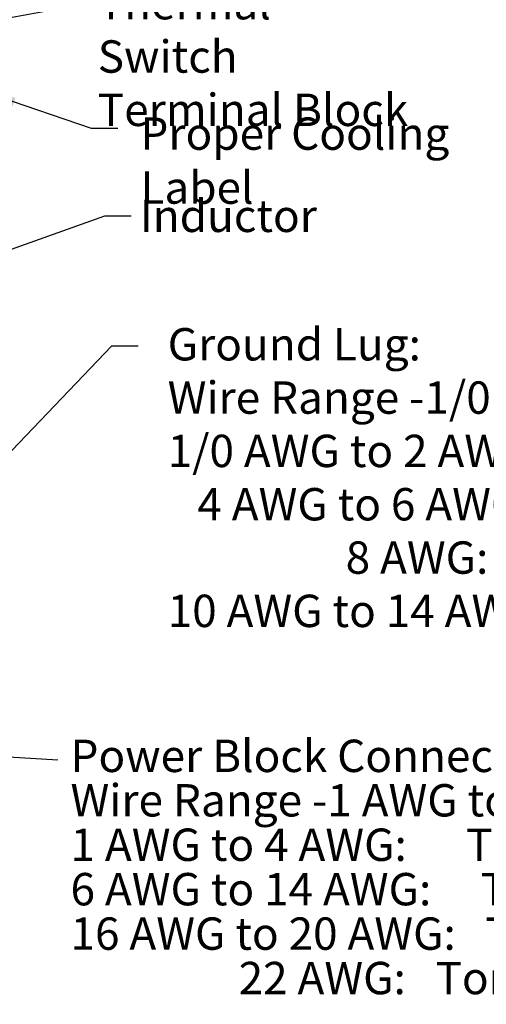
# Model space of a CAD drawing. Units: inches. Extents: x 1.5 to 64.5, y 0.7 to 50.2.
# Drawn here: x 41.7 to 46.8, y 13.1 to 24.1 of the extents above; entities that cross this region are included whole.
import ezdxf

# ---------------------------------------------------------------- set-up
doc = ezdxf.new("R2010")
doc.units = ezdxf.units.IN
doc.header["$LTSCALE"] = 3
doc.header["$MEASUREMENT"] = 0
doc.layers.add('Symbol (ANSI)', color=7, linetype='Continuous', lineweight=25)
doc.styles.add('Note Text (ANSI)', font='tahoma.ttf')
doc.dimstyles.new('Default (ANSI)$7', dxfattribs={"dimscale": 3, "dimtxt": 0.12, "dimasz": 0.098425, "dimexe": 0.125, "dimexo": 0.0625, "dimgap": 0.031496, "dimtad": 0, "dimtih": 1, "dimtoh": 1, "dimrnd": 1e-08, "dimzin": 0, "dimdsep": 46, "dimtxsty": 'Note Text (ANSI)', "dimcen": 0.09, "dimdle": 0.393701, "dimclrd": 256, "dimclre": 256, "dimclrt": 256, "dimadec": 0, "dimazin": 1, "dimtfac": 1, "dimtofl": 0, "dimtmove": 0, "dimatfit": 3, "dimfxl": 1, "dimtolj": 1, "dimtzin": 4, "dimlwd": -1, "dimlwe": -1, "dimarcsym": 0})

msp = doc.modelspace()

# ---------------------------------------------------------------- texts
at = {"layer": 'Symbol (ANSI)', "char_height": 0.36, "attachment_point": 1, "style": 'Note Text (ANSI)'}
for s, insert, width, line_spacing_factor in [('\\fTahoma|b0|i0;Thermal Switch \\P\\fTahoma|b0|i0;Terminal Block', (42.519, 24.437), 3.52853, 0.987884), ('\\fTahoma|b0|i0;Ground Lug:\\P\\fTahoma|b0|i0;Wire Range -1/0 AWG to #14 AWG\\P\\fTahoma|b0|i0;1/0 AWG to 2 AWG:  Torque 50 lbs-in \\P\\fTahoma|b0|i0;   4 AWG to 6 AWG:  Torque 45 lbs-in \\P\\fTahoma|b0|i0;                  8 AWG:  Torque 40 lbs-in \\P\\fTahoma|b0|i0;10 AWG to 14 AWG:  Torque 35 lbs-in ', (43.297, 20.645), 8.49326, 0.987884), ('\\fTahoma|b0|i0;Power Block Connections\\P\\fTahoma|b0|i0;Wire Range -1 AWG to #22 AWG\\P\\fTahoma|b0|i0;1 AWG to 4 AWG:      Torque 35 lbs-in \\P\\fTahoma|b0|i0;6 AWG to 14 AWG:     Torque 30 lbs-in \\P\\fTahoma|b0|i0;16 AWG to 20 AWG:   Torque 25 lbs-in \\P\\fTahoma|b0|i0;                 22 AWG:   Torque 20 lbs-in\\P', (42.216, 16.069), 8.68639, 0.823237)]:
    msp.add_mtext(s, dxfattribs=dict(at, insert=insert, width=width, line_spacing_factor=line_spacing_factor))
for s, insert, width in [('\\fTahoma|b0|i0;Proper Cooling Label', (42.994, 22.987), 4.50642), ('\\fTahoma|b0|i0;Inductor', (42.987, 22.073), 1.85164)]:
    msp.add_mtext(s, dxfattribs=dict(at, insert=insert, width=width))

# ---------------------------------------------------------------- leaders
at = {"layer": 'Symbol (ANSI)', "annotation_type": 0, "has_hookline": 1}
for points, hookline_direction, text_width in [([(35.165, 22.934), (42.424, 24.257)], 1, 3.344), ([(41.308, 23.255), (42.446, 22.866), (42.741, 22.866)], 0, 0.155), ([(38.61, 20.474), (42.597, 21.893), (42.892, 21.893)], 0, 1.827), ([(40.883, 18.577), (42.675, 20.449), (42.97, 20.449)], 0, 0.155), ([(39.61, 16), (42.073, 15.845)], 1, 0.155)]:
    msp.add_leader(points, dimstyle='Default (ANSI)$7', override={"dimtad": 0}, dxfattribs=dict(at, hookline_direction=hookline_direction, text_width=text_width))

doc.saveas('drawing.dxf')
